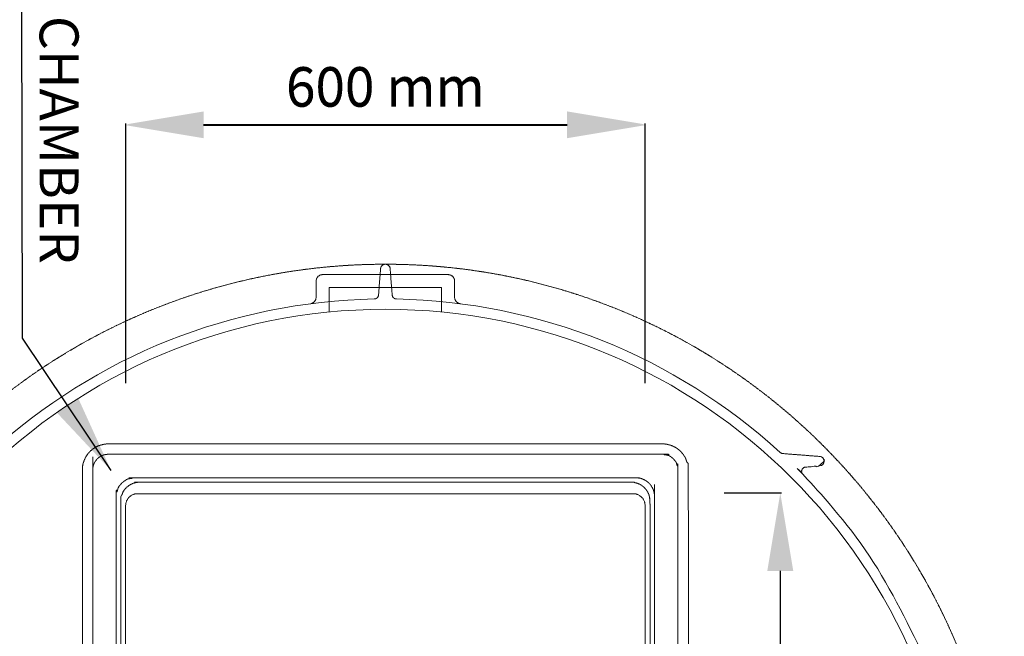
# Model space of a CAD drawing. Units: millimetres. Extents: x 1865 to 5909, y 3372 to 8467.
# Drawn here: x 4726 to 5864, y 4982 to 5694 of the extents above; entities that cross this region are included whole.
import ezdxf

# ---------------------------------------------------------------- set-up
doc = ezdxf.new("R2010")
doc.units = ezdxf.units.MM
doc.header["$LTSCALE"] = 0.5
doc.linetypes.add('ACAD_ISO02W100', pattern=[15, 12, -3])
doc.layers.get('0').update_dxf_attribs({"lineweight": 0})
doc.layers.add('On top', color=40, linetype='ACAD_ISO02W100', lineweight=0)
doc.styles.get("Standard").update_dxf_attribs({"font": 'arial.ttf'})
doc.dimstyles.new('ISO-25', dxfattribs={"dimtxt": 2.5, "dimasz": 2.5, "dimexe": 1.25, "dimexo": 0.625, "dimtad": 1, "dimtxsty": 'Standard', "dimcen": 2.5, "dimadec": 0, "dimazin": 0, "dimtfac": 1, "dimtmove": 0, "dimatfit": 3, "dimfxl": 1, "dimarcsym": 0})

# ---------------------------------------------------------------- blocks, each defined once
blk = doc.blocks.new('*D0')
at = {"color": 0, "lineweight": -2, "ltscale": 0.2, "transparency": 16777216}
for p, q in [((4848.8, 5274.4), (4848.8, 5573.7)), ((5448.8, 5274.4), (5448.8, 5573.7)), ((4938.8, 5572.5), (5358.8, 5572.5))]:
    blk.add_line(p, q, dxfattribs=at)
at = {"color": 0, "ltscale": 0.2, "transparency": 16777216}
for points in [[(4938.8, 5587.5), (4938.8, 5557.5), (4848.8, 5572.5)], [(5358.8, 5587.5), (5358.8, 5557.5), (5448.8, 5572.5)]]:
    blk.add_solid(points, dxfattribs=at)
at = {"color": 0, "ltscale": 0.2, "transparency": 16777216, "insert": (5148.8, 5610.5), "char_height": 45, "attachment_point": 5}
blk.add_mtext('600 mm', dxfattribs=at)
blk = doc.blocks.new('*D2')
at = {"color": 0, "lineweight": -2, "ltscale": 0.2, "transparency": 16777216}
for p, q in [((4848.8, 5275.3), (4848.8, 5574.6)), ((4938.8, 5573.4), (5358.8, 5573.4)), ((5448.8, 5275.3), (5448.8, 5574.6))]:
    blk.add_line(p, q, dxfattribs=at)
at = {"color": 0, "ltscale": 0.2, "transparency": 16777216}
for points in [[(4938.8, 5588.4), (4938.8, 5558.4), (4848.8, 5573.4)], [(5358.8, 5588.4), (5358.8, 5558.4), (5448.8, 5573.4)]]:
    blk.add_solid(points, dxfattribs=at)
at = {"color": 0, "ltscale": 0.2, "transparency": 16777216, "insert": (5148.8, 5611.3), "char_height": 45, "attachment_point": 5}
blk.add_mtext('600 mm', dxfattribs=at)
blk = doc.blocks.new('*D7')
at = {"color": 0, "lineweight": -2, "ltscale": 0.2, "transparency": 16777216}
for p, q in [((5540, 5147.8), (5606.3, 5147.8)), ((5605, 5057.8), (5605, 4337.8)), ((5540, 4247.8), (5606.3, 4247.8))]:
    blk.add_line(p, q, dxfattribs=at)
at = {"color": 0, "ltscale": 0.2, "transparency": 16777216}
for points in [[(5590, 5057.8), (5620, 5057.8), (5605, 5147.8)], [(5590, 4337.8), (5620, 4337.8), (5605, 4247.8)]]:
    blk.add_solid(points, dxfattribs=at)
at = {"layer": 'Defpoints', "color": 0, "ltscale": 0.2, "transparency": 16777216}
for p in [(5390, 5147.8), (5390, 4247.8), (5605, 4247.8)]:
    blk.add_point(p, dxfattribs=at)
at = {"color": 0, "ltscale": 0.2, "transparency": 16777216, "insert": (5563.6, 4697.8), "char_height": 51.71, "attachment_point": 5, "rotation": 270}
blk.add_mtext('900 mm', dxfattribs=at)

msp = doc.modelspace()

# ---------------------------------------------------------------- linework, layer by layer
at = {"ltscale": 0.2, "extrusion": (-1.60812e-16, 1, -2.22045e-16)}
for p, q in [((5221.331, 5399.937), (5076.226, 5399.937)), ((5083.778, 5384.937), (5213.778, 5384.937)), ((5083.778, 5384.937), (5083.778, 5356.743)), ((5213.778, 5384.937), (5213.778, 5356.743))]:
    msp.add_line(p, q, dxfattribs=at)
at = {"ltscale": 0.2, "extrusion": (-2.22045e-16, 7.64964e-32, -1)}
msp.add_lwpolyline([(-4485.778, 4696.937, 1), (-5811.778, 4696.937, 1)], format="xyb", dxfattribs=at)
at = {"ltscale": 0.2}
msp.add_lwpolyline([(5650.566, 5178.937, 0.92433631), (5650.566, 5189.937)], format="xyb", dxfattribs=at)
at = {"ltscale": 0.2, "extrusion": (-2.22045e-16, 7.64964e-32, -1)}
for start, end in [(47.500713, 88.914577), (91.085423, 132.499287)]:
    msp.add_arc((-5148.778, 4696.937), 675, start, end, dxfattribs=at)
at = {"ltscale": 0.2}
for points, weights, degree, knots in [([(5135.992, 5371.816), (5140.526, 5371.902), (5140.882, 5376.422), (5142.08, 5391.638), (5143.278, 5406.853), (5143.679, 5411.937), (5148.778, 5411.937), (5153.878, 5411.937), (5154.278, 5406.853), (5155.477, 5391.638), (5156.675, 5376.422), (5157.031, 5371.902), (5161.565, 5371.816)], [1, 0.74073864392, 1, 1, 1, 0.734342212121, 1, 0.734342212121, 1, 1, 1, 0.74073864392, 1], 2, [0, 0, 0, 1.47325425, 1.47325425, 2.47325425, 2.47325425, 3.9654527, 3.9654527, 5.45765116, 5.45765116, 6.45765116, 6.45765116, 7.93090541, 7.93090541, 7.93090541]), ([(5604.796, 5194.605), (5606.065, 5193.442), (5607.781, 5193.307), (5629.173, 5191.622), (5650.566, 5189.937), (5651.07, 5189.897), (5651.56, 5189.766)], [1, 0.945530050397, 1, 1, 1, 0.999909544581, 1], 2, [0, 0, 0, 0.66315462, 0.66315462, 1.66315462, 1.66315462, 1.69005544, 1.69005544, 1.69005544]), ([(5655.5, 5185.714), (5655.599, 5185.296), (5655.65, 5184.866), (5655.65, 5184.437), (5655.65, 5184.866), (5655.599, 5185.296), (5655.5, 5185.714), (5655.599, 5185.296), (5655.65, 5184.866), (5655.65, 5184.437), (5655.65, 5184.866), (5655.599, 5185.296), (5655.5, 5185.714), (5655.599, 5185.296), (5655.65, 5184.866), (5655.65, 5184.437), (5655.65, 5184.866), (5655.599, 5185.296), (5655.5, 5185.714), (5655.599, 5185.296), (5655.65, 5184.866), (5655.65, 5184.437), (5655.65, 5184.09), (5655.617, 5183.749), (5655.554, 5183.414), (5655.522, 5183.246), (5655.483, 5183.08), (5655.436, 5182.915), (5655.388, 5182.75), (5655.333, 5182.585), (5655.27, 5182.425), (5655.144, 5182.104), (5654.991, 5181.8), (5654.809, 5181.51), (5654.719, 5181.366), (5654.621, 5181.225), (5654.517, 5181.088), (5654.412, 5180.951), (5654.301, 5180.818), (5654.184, 5180.692), (5653.952, 5180.441), (5653.698, 5180.213), (5653.424, 5180.009), (5653.286, 5179.907), (5653.143, 5179.81), (5652.996, 5179.721), (5652.848, 5179.631), (5652.698, 5179.55), (5652.545, 5179.475), (5652.238, 5179.326), (5651.919, 5179.206), (5651.587, 5179.115), (5651.255, 5179.024), (5650.912, 5178.964), (5650.566, 5178.937), (5645.132, 5178.509), (5639.699, 5178.081), (5634.266, 5177.653), (5631.525, 5177.437), (5629.658, 5175.418), (5629.658, 5172.668), (5629.658, 5171.344), (5630.159, 5170.117), (5631.086, 5169.17), (5690.832, 5108.15), (5738.074, 5037.008), (5771.137, 4958.269)], [1, 0.991141440743, 0.991141440743, 1, 0.991141440761, 0.991141440761, 1, 0.991141440766, 0.991141440766, 1, 0.991141440783, 0.991141440783, 1, 0.991141440778, 0.991141440778, 1, 0.991141440799, 0.991141440799, 1, 0.991141440771, 0.991141440771, 1, 1, 1, 1, 1, 1, 1, 1, 1, 1, 1, 1, 1, 1, 1, 1, 1, 1, 1, 1, 1, 1, 1, 1, 1, 1, 1, 1, 1, 1, 1, 1, 1, 1, 1, 1, 1, 0.822894808081, 0.822894808081, 1, 0.950590608263, 0.950590608263, 1, 0.988172357792, 0.988172357792, 1], 3, [0, 0, 0, 0, 0.32640308, 0.32640308, 0.32640308, 0.65280616, 0.65280616, 0.65280616, 0.97920924, 0.97920924, 0.97920924, 1.30561232, 1.30561232, 1.30561232, 1.6320154, 1.6320154, 1.6320154, 1.95841848, 1.95841848, 1.95841848, 2.28482156, 2.28482156, 2.28482156, 2.28585579, 2.28585579, 2.28585579, 2.28637387, 2.28637387, 2.28637387, 2.28689255, 2.28689255, 2.28689255, 2.28793119, 2.28793119, 2.28793119, 2.28845111, 2.28845111, 2.28845111, 2.28897126, 2.28897126, 2.28897126, 2.29001151, 2.29001151, 2.29001151, 2.29053157, 2.29053157, 2.29053157, 2.29104973, 2.29104973, 2.29104973, 2.29208776, 2.29208776, 2.29208776, 2.29312578, 2.29312578, 2.29312578, 3.29312578, 3.29312578, 3.29312578, 4.78532424, 4.78532424, 4.78532424, 5.56016929, 5.56016929, 5.56016929, 5.93746676, 5.93746676, 5.93746676, 5.93746676])]:
    msp.add_rational_spline(points, weights, degree=degree, knots=knots, dxfattribs=at)
for points, knots in [([(5144.515, 5409.922), (5144.665, 5410.104), (5144.818, 5410.267), (5144.973, 5410.415), (5144.988, 5410.429), (5145.003, 5410.443), (5145.018, 5410.457), (5145.165, 5410.594), (5145.313, 5410.717), (5145.463, 5410.829), (5145.487, 5410.847), (5145.511, 5410.865), (5145.536, 5410.883), (5145.682, 5410.99), (5145.83, 5411.086), (5145.979, 5411.174), (5146.157, 5411.279), (5146.338, 5411.372), (5146.519, 5411.453), (5146.546, 5411.465), (5146.573, 5411.477), (5146.6, 5411.489), (5146.944, 5411.636), (5147.289, 5411.744), (5147.635, 5411.817), (5147.651, 5411.82), (5147.668, 5411.824), (5147.685, 5411.827), (5147.866, 5411.864), (5148.048, 5411.891), (5148.231, 5411.91), (5148.413, 5411.928), (5148.595, 5411.937), (5148.778, 5411.937), (5148.96, 5411.937), (5149.144, 5411.928), (5149.326, 5411.91), (5149.508, 5411.891), (5149.69, 5411.864), (5149.871, 5411.828), (5149.888, 5411.824), (5149.904, 5411.821), (5149.921, 5411.817), (5150.267, 5411.744), (5150.612, 5411.637), (5150.954, 5411.49), (5150.981, 5411.478), (5151.007, 5411.467), (5151.033, 5411.455), (5151.215, 5411.374), (5151.396, 5411.281), (5151.575, 5411.175), (5151.725, 5411.087), (5151.874, 5410.99), (5152.021, 5410.883), (5152.046, 5410.865), (5152.072, 5410.846), (5152.097, 5410.827), (5152.421, 5410.583), (5152.737, 5410.292), (5153.041, 5409.922)], [0, 0, 0, 0, 0.001276072, 0.001276072, 0.001276072, 0.0014000053, 0.0014000053, 0.0014000053, 0.002604246, 0.002604246, 0.002604246, 0.0028000106, 0.0028000106, 0.0028000106, 0.0039774144, 0.0039774144, 0.0039774144, 0.0053891357, 0.0053891357, 0.0053891357, 0.0056000211, 0.0056000211, 0.0056000211, 0.0082708463, 0.0082708463, 0.0082708463, 0.0084000317, 0.0084000317, 0.0084000317, 0.009800037, 0.009800037, 0.009800037, 0.0112000423, 0.0112000423, 0.0112000423, 0.0125885996, 0.0125885996, 0.0125885996, 0.0139771569, 0.0139771569, 0.0139771569, 0.0141041658, 0.0141041658, 0.0141041658, 0.0167542715, 0.0167542715, 0.0167542715, 0.016958085, 0.016958085, 0.016958085, 0.0183616947, 0.0183616947, 0.0183616947, 0.0195313861, 0.0195313861, 0.0195313861, 0.0197318774, 0.0197318774, 0.0197318774, 0.0223085008, 0.0223085008, 0.0223085008, 0.0223085008]), ([(5068.778, 5392.437), (5068.778, 5382.357), (5068.778, 5378.081), (5068.778, 5373.805), (5068.778, 5373.361), (5068.739, 5372.916), (5068.661, 5372.48), (5068.597, 5372.127), (5068.508, 5371.777), (5068.395, 5371.437), (5068.368, 5371.356), (5068.34, 5371.275), (5068.31, 5371.195), (5068.197, 5370.89), (5068.064, 5370.593), (5067.911, 5370.302), (5067.855, 5370.198), (5067.797, 5370.094), (5067.736, 5369.991), (5067.578, 5369.722), (5067.403, 5369.465), (5067.214, 5369.22), (5067.131, 5369.113), (5067.045, 5369.007), (5066.956, 5368.904), (5066.753, 5368.669), (5066.536, 5368.447), (5066.303, 5368.236), (5066.201, 5368.144), (5066.095, 5368.054), (5065.987, 5367.967), (5065.911, 5367.906), (5065.834, 5367.846), (5065.757, 5367.788), (5065.562, 5367.644), (5065.362, 5367.509), (5065.155, 5367.384), (5065.055, 5367.324), (5064.954, 5367.266), (5064.851, 5367.21), (5064.735, 5367.147), (5064.617, 5367.087), (5064.497, 5367.03), (5064.265, 5366.92), (5064.025, 5366.821), (5063.784, 5366.735), (5063.718, 5366.712), (5063.652, 5366.69), (5063.586, 5366.668), (5063.15, 5366.527), (5062.701, 5366.426), (5062.24, 5366.366)], [0, 0, 0, 0, 0.0128678897, 0.0128678897, 0.0128678897, 0.0142608523, 0.0142608523, 0.0142608523, 0.0153860034, 0.0153860034, 0.0153860034, 0.0156538149, 0.0156538149, 0.0156538149, 0.0166768444, 0.0166768444, 0.0166768444, 0.0170467776, 0.0170467776, 0.0170467776, 0.0180136388, 0.0180136388, 0.0180136388, 0.0184397402, 0.0184397402, 0.0184397402, 0.0194085621, 0.0194085621, 0.0194085621, 0.0198327028, 0.0198327028, 0.0198327028, 0.0201291444, 0.0201291444, 0.0201291444, 0.0208688723, 0.0208688723, 0.0208688723, 0.0212256655, 0.0212256655, 0.0212256655, 0.0216283848, 0.0216283848, 0.0216283848, 0.0224072801, 0.0224072801, 0.0224072801, 0.0226186281, 0.0226186281, 0.0226186281, 0.0240115907, 0.0240115907, 0.0240115907, 0.0240115907]), ([(5076.279, 5399.937), (5076.007, 5399.937), (5075.735, 5399.922), (5075.465, 5399.893), (5075.195, 5399.863), (5074.93, 5399.819), (5074.668, 5399.762), (5074.144, 5399.647), (5073.635, 5399.476), (5073.141, 5399.249), (5072.818, 5399.1), (5072.504, 5398.928), (5072.203, 5398.733), (5071.902, 5398.538), (5071.618, 5398.323), (5071.35, 5398.091), (5071.083, 5397.858), (5070.832, 5397.606), (5070.599, 5397.335), (5070.482, 5397.2), (5070.369, 5397.059), (5070.263, 5396.916), (5070.156, 5396.773), (5070.055, 5396.626), (5069.959, 5396.477), (5069.768, 5396.177), (5069.599, 5395.866), (5069.452, 5395.543), (5069.378, 5395.381), (5069.31, 5395.217), (5069.248, 5395.049), (5069.186, 5394.881), (5069.129, 5394.71), (5069.079, 5394.539), (5068.879, 5393.855), (5068.778, 5393.154), (5068.778, 5392.437)], [0, 0, 0, 0, 0.0008143554, 0.0008143554, 0.0008143554, 0.0016295688, 0.0016295688, 0.0016295688, 0.0032606266, 0.0032606266, 0.0032606266, 0.0043356961, 0.0043356961, 0.0043356961, 0.0054118697, 0.0054118697, 0.0054118697, 0.0064893465, 0.0064893465, 0.0064893465, 0.0070285972, 0.0070285972, 0.0070285972, 0.0075681547, 0.0075681547, 0.0075681547, 0.0086482838, 0.0086482838, 0.0086482838, 0.0091888516, 0.0091888516, 0.0091888516, 0.0097297047, 0.0097297047, 0.0097297047, 0.0118950886, 0.0118950886, 0.0118950886, 0.0118950886]), ([(5221.278, 5399.937), (5221.55, 5399.937), (5221.822, 5399.922), (5222.092, 5399.893), (5222.361, 5399.863), (5222.627, 5399.819), (5222.889, 5399.762), (5223.413, 5399.647), (5223.922, 5399.476), (5224.416, 5399.249), (5224.738, 5399.1), (5225.053, 5398.928), (5225.354, 5398.733), (5225.655, 5398.538), (5225.939, 5398.323), (5226.206, 5398.091), (5226.474, 5397.858), (5226.724, 5397.606), (5226.958, 5397.335), (5227.075, 5397.2), (5227.187, 5397.059), (5227.294, 5396.916), (5227.401, 5396.773), (5227.502, 5396.626), (5227.597, 5396.477), (5227.789, 5396.177), (5227.958, 5395.866), (5228.105, 5395.543), (5228.178, 5395.381), (5228.246, 5395.217), (5228.309, 5395.049), (5228.371, 5394.881), (5228.428, 5394.71), (5228.478, 5394.539), (5228.678, 5393.855), (5228.778, 5393.154), (5228.778, 5392.437)], [0, 0, 0, 0, 0.0008143554, 0.0008143554, 0.0008143554, 0.0016295688, 0.0016295688, 0.0016295688, 0.0032606266, 0.0032606266, 0.0032606266, 0.0043356961, 0.0043356961, 0.0043356961, 0.0054118697, 0.0054118697, 0.0054118697, 0.0064893465, 0.0064893465, 0.0064893465, 0.0070285972, 0.0070285972, 0.0070285972, 0.0075681547, 0.0075681547, 0.0075681547, 0.0086482838, 0.0086482838, 0.0086482838, 0.0091888516, 0.0091888516, 0.0091888516, 0.0097297047, 0.0097297047, 0.0097297047, 0.0118950886, 0.0118950886, 0.0118950886, 0.0118950886]), ([(5228.778, 5392.437), (5228.778, 5382.357), (5228.778, 5378.081), (5228.778, 5373.805), (5228.778, 5373.361), (5228.818, 5372.916), (5228.896, 5372.48), (5228.959, 5372.127), (5229.049, 5371.777), (5229.162, 5371.437), (5229.189, 5371.356), (5229.217, 5371.275), (5229.247, 5371.195), (5229.36, 5370.89), (5229.493, 5370.593), (5229.646, 5370.302), (5229.702, 5370.198), (5229.76, 5370.094), (5229.82, 5369.991), (5229.979, 5369.722), (5230.154, 5369.465), (5230.342, 5369.22), (5230.426, 5369.113), (5230.512, 5369.007), (5230.601, 5368.904), (5230.803, 5368.669), (5231.021, 5368.447), (5231.254, 5368.236), (5231.356, 5368.144), (5231.462, 5368.054), (5231.57, 5367.967), (5231.646, 5367.906), (5231.722, 5367.846), (5231.8, 5367.788), (5231.994, 5367.644), (5232.195, 5367.509), (5232.402, 5367.384), (5232.501, 5367.324), (5232.603, 5367.266), (5232.706, 5367.21), (5232.822, 5367.147), (5232.94, 5367.087), (5233.06, 5367.03), (5233.292, 5366.92), (5233.531, 5366.821), (5233.773, 5366.735), (5233.839, 5366.712), (5233.905, 5366.69), (5233.971, 5366.668), (5234.407, 5366.527), (5234.856, 5366.426), (5235.317, 5366.366)], [0, 0, 0, 0, 0.0128678897, 0.0128678897, 0.0128678897, 0.0142608523, 0.0142608523, 0.0142608523, 0.0153860034, 0.0153860034, 0.0153860034, 0.0156538149, 0.0156538149, 0.0156538149, 0.0166768444, 0.0166768444, 0.0166768444, 0.0170467776, 0.0170467776, 0.0170467776, 0.0180136388, 0.0180136388, 0.0180136388, 0.0184397402, 0.0184397402, 0.0184397402, 0.0194085621, 0.0194085621, 0.0194085621, 0.0198327028, 0.0198327028, 0.0198327028, 0.0201291444, 0.0201291444, 0.0201291444, 0.0208688723, 0.0208688723, 0.0208688723, 0.0212256655, 0.0212256655, 0.0212256655, 0.0216283848, 0.0216283848, 0.0216283848, 0.0224072801, 0.0224072801, 0.0224072801, 0.0226186281, 0.0226186281, 0.0226186281, 0.0240115907, 0.0240115907, 0.0240115907, 0.0240115907])]:
    msp.add_open_spline(points, degree=3, knots=knots, dxfattribs=at)
at = {"layer": 'On top', "ltscale": 0.2}
msp.add_line((4858.935, 5146.937), (5438.622, 5146.937), dxfattribs=at)
for points in [[(4862.431, 5146.937, 0.41421356), (4848.778, 5133.284), (4848.778, 4260.59, 0.41421356), (4862.431, 4246.937)], [(5435.126, 4246.937, 0.41421356), (5448.778, 4260.59), (5448.778, 5133.284, 0.41421356), (5435.126, 5146.937)]]:
    msp.add_lwpolyline(points, format="xyb", dxfattribs=at)
msp.add_circle((5148.778, 4696.937), 715, dxfattribs=at)
for points, weights, knots in [([(4828.778, 5204.437), (5148.778, 5204.437), (5468.778, 5204.437), (5498.778, 5204.437), (5498.778, 5174.437), (5498.778, 4696.937), (5498.778, 4219.437), (5498.778, 4189.437), (5468.778, 4189.437), (5148.778, 4189.437), (4828.778, 4189.437), (4798.778, 4189.437), (4798.778, 4219.437), (4798.778, 4696.937), (4798.778, 5174.437), (4798.778, 5204.437), (4828.778, 5204.437)], [1, 1, 1, 0.707106781187, 1, 1, 1, 0.707106781187, 1, 1, 1, 0.707106781187, 1, 1, 1, 0.707106781187, 1], [0, 0, 0, 1, 1, 2.57079633, 2.57079633, 3.57079633, 3.57079633, 5.14159265, 5.14159265, 6.14159265, 6.14159265, 7.71238898, 7.71238898, 8.71238898, 8.71238898, 10.28318531, 10.28318531, 10.28318531]), ([(5486.778, 4219.437), (5486.778, 4696.937), (5486.778, 5174.437), (5486.778, 5192.437), (5468.778, 5192.437), (5148.778, 5192.437), (4828.778, 5192.437), (4810.778, 5192.437), (4810.778, 5174.437), (4810.778, 4696.937), (4810.778, 4219.437), (4810.778, 4201.437), (4828.778, 4201.437), (5148.778, 4201.437), (5468.778, 4201.437), (5486.778, 4201.437), (5486.778, 4219.437)], [1, 1, 1, 0.707106781187, 1, 1, 1, 0.707106781187, 1, 1, 1, 0.707106781187, 1, 1, 1, 0.707106781187, 1], [0, 0, 0, 1, 1, 2.57079633, 2.57079633, 3.57079633, 3.57079633, 5.14159265, 5.14159265, 6.14159265, 6.14159265, 7.71238898, 7.71238898, 8.71238898, 8.71238898, 10.28318531, 10.28318531, 10.28318531]), ([(4837.782, 4250.357), (4837.782, 4696.937), (4837.782, 5143.516), (4837.782, 5165.433), (4859.699, 5165.433), (5148.778, 5165.433), (5437.858, 5165.433), (5459.774, 5165.433), (5459.774, 5143.516), (5459.774, 4696.937), (5459.774, 4250.357), (5459.774, 4228.441), (5437.858, 4228.441), (5148.778, 4228.441), (4859.699, 4228.441), (4837.782, 4228.441), (4837.782, 4250.357)], [1, 1, 1, 0.709787335578, 1, 1, 1, 0.709787335578, 1, 1, 1, 0.709787335578, 1, 1, 1, 0.709787335578, 1], [0, 0, 0, 1, 1, 2.56320013, 2.56320013, 3.56320013, 3.56320013, 5.12640026, 5.12640026, 6.12640026, 6.12640026, 7.68960039, 7.68960039, 8.68960039, 8.68960039, 10.25280052, 10.25280052, 10.25280052]), ([(5432.609, 4233.69), (5454.525, 4233.69), (5454.525, 4255.606), (5454.525, 4696.937), (5454.525, 5138.267), (5454.525, 5160.183), (5432.609, 5160.183), (5148.778, 5160.183), (4864.948, 5160.183), (4843.032, 5160.183), (4843.032, 5138.267), (4843.032, 4696.937), (4843.032, 4255.606), (4843.032, 4233.69), (4864.948, 4233.69), (5148.778, 4233.69), (5432.609, 4233.69)], [1, 0.709787335578, 1, 1, 1, 0.709787335578, 1, 1, 1, 0.709787335578, 1, 1, 1, 0.709787335578, 1, 1, 1], [0, 0, 0, 1.56320013, 1.56320013, 2.56320013, 2.56320013, 4.12640026, 4.12640026, 5.12640026, 5.12640026, 6.68960039, 6.68960039, 7.68960039, 7.68960039, 9.25280052, 9.25280052, 10.25280052, 10.25280052, 10.25280052])]:
    msp.add_rational_spline(points, weights, degree=2, knots=knots, dxfattribs=at)

# ---------------------------------------------------------------- texts
at = {"ltscale": 0.2, "insert": (4794.426, 6441.135), "char_height": 45, "attachment_point": 1, "rotation": 270}
msp.add_mtext_dynamic_manual_height_columns('900mm x 600mm ACCESS CHAMBER\\P', width=1219.33162, gutter_width=12.5, heights=[182.589], dxfattribs=at)

# ---------------------------------------------------------------- dimensions: what is measured, and where the dimension line sits
at = {"ltscale": 0.2}
for base, p1, p2, picture, middle in [((5448.778, 5573.367), (4848.778, 5125.321), (5448.778, 5125.321), '*D2', (5148.778, 5573.367)), ((5448.778, 5572.482), (4848.778, 5124.437), (5448.778, 5124.437), '*D0', (5148.778, 5572.482))]:
    dim = msp.add_linear_dim(base=base, p1=p1, p2=p2, text='<> mm', dimstyle='ISO-25', override={"dimtxt": 45, "dimasz": 90, "dimexo": 150, "dimgap": 15, "dimdsep": 46}, dxfattribs=at)
    dim.commit()
    dim.dimension.update_dxf_attribs({"geometry": picture, "text_midpoint": middle, "dimtype": 160})
dim = msp.add_linear_dim(base=(5605.031, 4247.821), p1=(5389.957, 5147.821), p2=(5389.957, 4247.821), angle=90, text='<> mm', dimstyle='ISO-25', override={"dimtxt": 51.7143, "dimasz": 90, "dimexo": 150, "dimgap": 15}, dxfattribs=at)
dim.commit()
dim.dimension.update_dxf_attribs({"geometry": '*D7', "text_midpoint": (5605.031, 4697.821), "dimtype": 160})

# ---------------------------------------------------------------- leaders
msp.add_leader([(4831.928, 5173.78), (4729.53, 5326.732), (4727.801, 6465.885)], dimstyle='ISO-25', override={"dimasz": 90, "dimgap": 0.625, "dimtad": 0}, dxfattribs=at)

doc.saveas('drawing.dxf')
